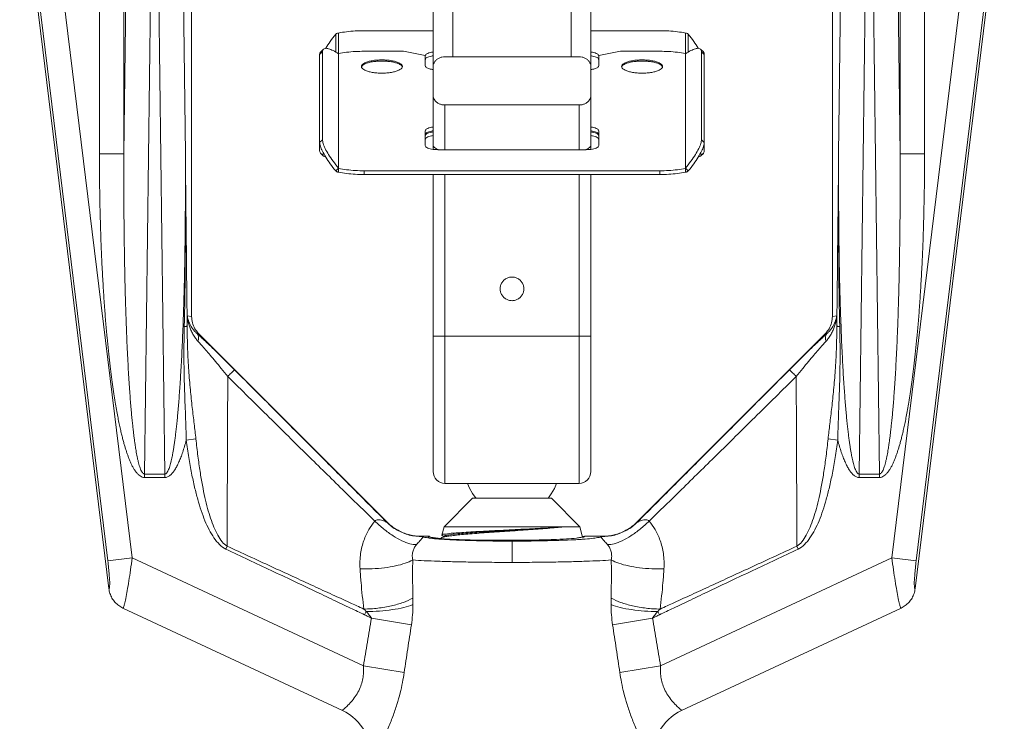
# Model space of a CAD drawing. Extents: x 37 to 177, y -3 to 41.
# Drawn here: x 48 to 51, y 11 to 13 of the extents above; entities that cross this region are included whole.
import ezdxf

# ---------------------------------------------------------------- set-up
doc = ezdxf.new("R2010")
doc.units = 0
doc.header["$MEASUREMENT"] = 0
doc.layers.get('0').update_dxf_attribs({"linetype": 'CONTINUOUS'})

msp = doc.modelspace()

# ---------------------------------------------------------------- linework, layer by layer
at = {"lineweight": 20}
for p, q in [((48.4564, 13.4357), (48.4564, 12.1607)), ((48.52, 13.4357), (48.52, 12.1607)), ((50.5317, 13.4357), (50.5317, 12.1607)), ((50.5953, 13.4357), (50.5953, 12.1607)), ((48.2497, 12.9159), (48.4808, 11.0342)), ((48.4781, 11.1056), (48.2559, 12.9154)), ((48.5413, 11.1134), (48.3191, 12.9232)), ((50.5104, 11.1134), (50.7326, 12.9232)), ((50.802, 12.9159), (50.5709, 11.0342)), ((50.5736, 11.1056), (50.7958, 12.9154)), ((48.6954, 11.7392), (48.6954, 12.8535)), ((50.3563, 11.7392), (50.3563, 12.8535)), ((48.5271, 12.7312), (48.52, 12.1607)), ((48.5907, 12.7223), (48.5736, 11.3308)), ((48.6085, 12.7223), (48.6256, 11.3308)), ((48.6721, 12.7312), (48.6791, 12.1607)), ((50.3796, 12.7312), (50.3726, 12.1607)), ((50.4432, 12.7223), (50.4261, 11.3308)), ((50.461, 12.7223), (50.4781, 11.3308)), ((50.5247, 12.7312), (50.5317, 12.1607)), ((49.3214, 12.6822), (49.3214, 12.172)), ((49.3725, 12.6822), (49.3725, 12.4117)), ((49.6792, 12.6822), (49.6792, 12.4117)), ((49.7303, 12.6822), (49.7303, 12.172)), ((49.0689, 12.47), (49.0689, 12.4238)), ((49.0761, 12.4733), (49.0761, 12.42)), ((49.3214, 12.4793), (49.1426, 12.4793)), ((49.9091, 12.4793), (49.7303, 12.4793)), ((49.9756, 12.4733), (49.9756, 12.42)), ((49.9828, 12.47), (49.9828, 12.4238)), ((49.0371, 12.4315), (49.0299, 12.4246)), ((50.0146, 12.4315), (50.0219, 12.4246)), ((49.0346, 12.4242), (49.0273, 12.4174)), ((49.0273, 12.4174), (49.0273, 12.1687)), ((49.0346, 12.197), (49.0346, 12.4242)), ((49.0761, 12.1225), (49.0761, 12.42)), ((49.1426, 12.426), (49.2448, 12.426)), ((49.2448, 12.426), (49.301, 12.4148)), ((49.301, 12.4148), (49.301, 12.3883)), ((49.3521, 12.4117), (49.6996, 12.4117)), ((49.7507, 12.4148), (49.8069, 12.426)), ((49.7507, 12.3883), (49.7507, 12.4148)), ((49.8069, 12.426), (49.9091, 12.426)), ((49.9756, 12.4199), (49.9756, 12.42)), ((49.9756, 12.42), (49.9756, 12.1225)), ((50.0171, 12.4242), (50.0171, 12.197)), ((50.0171, 12.4242), (50.0244, 12.4174)), ((50.0244, 12.4174), (50.0244, 12.1687)), ((49.3521, 12.1711), (49.3521, 12.2869)), ((49.3521, 12.2869), (49.6996, 12.2869)), ((49.6996, 12.2869), (49.6996, 12.1711)), ((49.301, 12.2199), (49.301, 12.1817)), ((49.7507, 12.1817), (49.7507, 12.2199)), ((49.0346, 12.197), (49.0273, 12.1901)), ((50.0171, 12.197), (50.0244, 12.1901)), ((48.4564, 12.1607), (48.52, 12.1607)), ((49.0371, 12.1546), (49.0299, 12.1615)), ((49.3337, 12.1711), (49.718, 12.1711)), ((50.0146, 12.1546), (50.0219, 12.1615)), ((50.5953, 12.1607), (50.5317, 12.1607)), ((49.0761, 12.123), (49.0689, 12.1161)), ((49.0761, 12.1225), (49.0761, 12.1128)), ((49.1426, 12.1165), (49.1426, 12.1068)), ((49.9091, 12.1165), (49.1426, 12.1165)), ((49.9091, 12.1068), (49.1426, 12.1068)), ((49.3214, 11.3372), (49.3214, 12.1068)), ((49.3521, 11.3066), (49.3521, 12.1068)), ((49.6996, 12.1068), (49.6996, 11.3066)), ((49.7303, 12.1068), (49.7303, 11.3372)), ((49.9091, 12.1165), (49.9091, 12.1068)), ((49.9756, 12.123), (49.9828, 12.1161)), ((49.9756, 12.1225), (49.9756, 12.1128)), ((48.6841, 11.7409), (48.6954, 11.7392)), ((50.3676, 11.7409), (50.3563, 11.7392)), ((48.7098, 11.6947), (48.7141, 11.694)), ((48.7141, 11.694), (49.2013, 11.2068)), ((50.3376, 11.694), (49.8504, 11.2068)), ((50.342, 11.6947), (50.3376, 11.694)), ((49.3521, 11.688), (49.6996, 11.688)), ((48.7065, 11.4217), (48.6814, 11.4183)), ((50.3452, 11.4217), (50.3703, 11.4183)), ((48.5736, 11.3219), (48.5736, 11.3308)), ((48.5736, 11.3308), (48.6256, 11.3308)), ((48.5736, 11.3219), (48.6256, 11.3219)), ((48.6256, 11.3219), (48.6256, 11.3308)), ((49.3521, 11.3066), (49.6996, 11.3066)), ((50.4261, 11.3219), (50.4261, 11.3308)), ((50.4781, 11.3308), (50.4261, 11.3308)), ((50.4781, 11.3219), (50.4261, 11.3219)), ((50.4781, 11.3219), (50.4781, 11.3308)), ((49.3501, 11.1944), (49.4236, 11.268)), ((49.4236, 11.268), (49.6281, 11.268)), ((49.7017, 11.1944), (49.6281, 11.268)), ((49.3442, 11.1726), (49.3501, 11.1944)), ((49.7017, 11.1944), (49.3501, 11.1944)), ((49.7089, 11.1673), (49.7017, 11.1944)), ((49.2944, 11.1695), (49.3119, 11.1695)), ((49.3096, 11.1686), (49.3119, 11.1695)), ((49.3416, 11.163), (49.3421, 11.1647)), ((49.3432, 11.1658), (49.3421, 11.1647)), ((49.3509, 11.1703), (49.3432, 11.1658)), ((49.3442, 11.1726), (49.3448, 11.1718)), ((49.3448, 11.1718), (49.3492, 11.1693)), ((49.5259, 11.1571), (49.5259, 11.102)), ((49.7145, 11.1695), (49.7138, 11.1686)), ((49.7145, 11.1695), (49.7573, 11.1695)), ((48.7878, 11.1438), (48.7844, 11.1364)), ((50.2639, 11.1438), (50.2673, 11.1364)), ((48.4781, 11.1056), (48.5413, 11.1134)), ((48.5413, 11.1134), (49.1409, 10.8338)), ((50.5104, 11.1134), (49.9108, 10.8338)), ((50.5736, 11.1056), (50.5104, 11.1134)), ((49.0862, 10.7183), (48.5175, 10.9835)), ((49.1479, 10.9749), (49.1436, 10.9661)), ((49.9038, 10.9749), (49.9081, 10.9661)), ((50.5342, 10.9835), (49.9655, 10.7183)), ((49.1614, 10.9576), (49.265, 10.9403)), ((49.8903, 10.9576), (49.7867, 10.9403)), ((49.1409, 10.8338), (49.2463, 10.8165)), ((49.9108, 10.8338), (49.8054, 10.8165))]:
    msp.add_line(p, q, dxfattribs=at)
for points in [[(49.0761, 12.42), (49.0761, 12.4198), (49.076, 12.4196)], [(49.4107, 11.3066), (49.4154, 11.2944), (49.4232, 11.2806), (49.4305, 11.2705), (49.4327, 11.268)], [(49.619, 11.268), (49.6204, 11.2695), (49.6278, 11.2794), (49.6359, 11.2934), (49.641, 11.3066)]]:
    msp.add_lwpolyline(points, dxfattribs=at)
for centre, radius, start, end in [((49.3521, 11.3372), 0.0307, 180, 270), ((49.6996, 11.3372), 0.0307, 270, 360), ((49.0322, 10.6025), 0.1278, 352.2138, 65.0003), ((50.0195, 10.6025), 0.1278, 114.9997, 187.7862)]:
    msp.add_arc(centre, radius, start, end, dxfattribs=at)
for points, start_tangent, end_tangent in [([(49.0689, 12.47), (49.0548, 12.4515), (49.0432, 12.4342), (49.0427, 12.4334)], (-0.628048, -0.778175), (-0.524028, -0.851701)), ([(49.0761, 12.4733), (49.0735, 12.4728), (49.071, 12.4717), (49.0689, 12.47)], (-0.998056, -0.062322), (-0.693204, -0.720742)), ([(49.1426, 12.4793), (49.1194, 12.4787), (49.097, 12.4766), (49.0761, 12.4733)], (-1, 0), (-0.981297, -0.192502)), ([(49.9756, 12.4733), (49.9547, 12.4766), (49.9323, 12.4787), (49.9091, 12.4793)], (-0.981297, 0.192502), (-1, 0)), ([(49.9828, 12.47), (49.9807, 12.4717), (49.9782, 12.4728), (49.9756, 12.4733)], (-0.693204, 0.720742), (-0.998056, 0.062322)), ([(50.0091, 12.4334), (50.0086, 12.4342), (49.9969, 12.4515), (49.9828, 12.47)], (-0.524028, 0.851701), (-0.628048, 0.778175)), ([(49.0346, 12.4242), (49.0364, 12.4307), (49.0371, 12.4314)], (0, 1), (0.751267, 0.659999)), ([(49.0371, 12.4314), (49.0417, 12.4335), (49.0504, 12.4325), (49.062, 12.4278), (49.0759, 12.4197)], (0.751267, 0.659999), (0.837401, -0.546589)), ([(49.9758, 12.4197), (49.9897, 12.4278), (50.0013, 12.4325), (50.01, 12.4335), (50.0146, 12.4314)], (0.837409, 0.546577), (0.751267, -0.659999)), ([(50.0146, 12.4314), (50.0153, 12.4307), (50.0171, 12.4242)], (0.751267, -0.659999), (0, -1)), ([(49.0273, 12.4174), (49.0292, 12.4239), (49.0299, 12.4246)], (0, 1), (0.751267, 0.659999)), ([(49.0759, 12.4197), (49.076, 12.4196)], (0.837401, -0.546589), (0.837118, -0.547023)), ([(49.076, 12.4196), (49.0761, 12.4195)], (0.837118, -0.547022), (0.836803, -0.547504)), ([(49.0761, 12.42), (49.097, 12.4233), (49.1194, 12.4254), (49.1426, 12.426)], (0.981297, 0.192502), (1, 0)), ([(49.301, 12.4045), (49.3021, 12.4072), (49.3054, 12.4097), (49.3106, 12.4119), (49.3173, 12.4136), (49.3214, 12.4142)], (0, 1), (0.99157, 0.12957)), ([(49.3011, 12.4148), (49.3021, 12.4169)], (0.204027, 0.978965), (0.623838, 0.781554)), ([(49.3021, 12.4169), (49.3054, 12.4194), (49.3106, 12.4216), (49.3173, 12.4233), (49.3214, 12.4239)], (0.623838, 0.781554), (0.99157, 0.12957)), ([(49.3521, 12.4117), (49.3443, 12.4109), (49.3367, 12.4084), (49.3304, 12.4044), (49.3255, 12.3993), (49.3225, 12.3932), (49.3214, 12.3868)], (-1, 0), (0, -1)), ([(49.7303, 12.3868), (49.7293, 12.3932), (49.7262, 12.3993), (49.7213, 12.4044), (49.715, 12.4084), (49.7075, 12.4109), (49.6996, 12.4117)], (0, 1), (-1, 0)), ([(49.7303, 12.4239), (49.7344, 12.4233), (49.7411, 12.4216), (49.7463, 12.4194), (49.7496, 12.4169)], (0.99157, -0.12957), (0.623838, -0.781554)), ([(49.7303, 12.4142), (49.7344, 12.4136), (49.7411, 12.4119), (49.7463, 12.4097), (49.7496, 12.4072), (49.7507, 12.4045)], (0.99157, -0.12957), (0, -1)), ([(49.7496, 12.4169), (49.7506, 12.4148)], (0.623838, -0.781554), (0.204027, -0.978965)), ([(49.9091, 12.426), (49.9323, 12.4254), (49.9547, 12.4233), (49.9756, 12.42)], (1, 0), (0.981297, -0.192502)), ([(49.9756, 12.4195), (49.9757, 12.4196)], (0.836803, 0.547504), (0.837116, 0.547025)), ([(49.9757, 12.4196), (49.9758, 12.4197)], (0.837116, 0.547025), (0.837409, 0.546577)), ([(50.0218, 12.4246), (50.0226, 12.4239), (50.0244, 12.4174)], (0.751267, -0.659999), (0, -1)), ([(49.1355, 12.3865), (49.1358, 12.3886), (49.1389, 12.3926), (49.1448, 12.3962), (49.1533, 12.3993), (49.1638, 12.4017), (49.1758, 12.4032), (49.1886, 12.4036)], (0, 1), (1, 0)), ([(49.1359, 12.3841), (49.1358, 12.3845), (49.1355, 12.3865)], (-0.386076, 0.922467), (0, 1)), ([(49.1356, 12.3851), (49.1358, 12.3857), (49.1359, 12.3861)], (0.222439, 0.974947), (0.38566, 0.922641)), ([(49.1359, 12.3861), (49.1389, 12.3897), (49.1448, 12.3933), (49.1533, 12.3964), (49.1639, 12.3988), (49.1758, 12.4002), (49.1886, 12.4007)], (0.38566, 0.922641), (1, 0)), ([(49.1886, 12.3694), (49.1758, 12.3699), (49.1638, 12.3714), (49.1533, 12.3737), (49.1448, 12.3768), (49.1389, 12.3804), (49.1359, 12.3841)], (-1, 0), (-0.386076, 0.922467)), ([(49.1886, 12.4036), (49.2013, 12.4032), (49.2133, 12.4017), (49.2238, 12.3993), (49.2323, 12.3962), (49.2382, 12.3926), (49.2413, 12.3886), (49.2417, 12.3865)], (1, 0), (0, -1)), ([(49.1886, 12.4007), (49.2013, 12.4002), (49.2133, 12.3988), (49.2238, 12.3964), (49.2323, 12.3933), (49.2383, 12.3897), (49.2412, 12.3861)], (1, 0), (0.38566, -0.922641)), ([(49.2412, 12.3841), (49.2382, 12.3804), (49.2323, 12.3768), (49.2238, 12.3737), (49.2133, 12.3714), (49.2013, 12.3699), (49.1886, 12.3694)], (-0.386076, -0.922467), (-1, 0)), ([(49.2417, 12.3865), (49.2413, 12.3845), (49.2412, 12.3841)], (0, -1), (-0.386076, -0.922467)), ([(49.2412, 12.3861), (49.2413, 12.3857), (49.2415, 12.3851)], (0.38566, -0.922641), (0.222439, -0.974947)), ([(49.301, 12.3883), (49.3021, 12.3856), (49.3053, 12.3831), (49.3103, 12.381), (49.317, 12.3793), (49.3214, 12.3787)], (0, -1), (0.992325, -0.123661)), ([(49.7303, 12.3787), (49.7347, 12.3793), (49.7414, 12.381), (49.7464, 12.3831), (49.7496, 12.3856), (49.7507, 12.3883)], (0.992325, 0.123661), (0, 1)), ([(49.8101, 12.3865), (49.8104, 12.3886), (49.8135, 12.3926), (49.8194, 12.3962), (49.8279, 12.3993), (49.8384, 12.4017), (49.8504, 12.4032), (49.8631, 12.4036)], (0, 1), (1, 0)), ([(49.8105, 12.3841), (49.8104, 12.3845), (49.8101, 12.3865)], (-0.386076, 0.922467), (0, 1)), ([(49.8102, 12.3851), (49.8104, 12.3857), (49.8105, 12.3861)], (0.222439, 0.974947), (0.38566, 0.922641)), ([(49.8105, 12.3861), (49.8135, 12.3897), (49.8194, 12.3933), (49.8279, 12.3964), (49.8385, 12.3988), (49.8504, 12.4002), (49.8631, 12.4007)], (0.38566, 0.922641), (1, 0)), ([(49.8631, 12.3694), (49.8504, 12.3699), (49.8384, 12.3714), (49.8279, 12.3737), (49.8194, 12.3768), (49.8135, 12.3804), (49.8105, 12.3841)], (-1, 0), (-0.386076, 0.922467)), ([(49.8631, 12.4036), (49.8759, 12.4032), (49.8879, 12.4017), (49.8984, 12.3993), (49.9069, 12.3962), (49.9128, 12.3926), (49.9159, 12.3886), (49.9162, 12.3865)], (1, 0), (0, -1)), ([(49.8631, 12.4007), (49.8759, 12.4002), (49.8878, 12.3988), (49.8984, 12.3964), (49.9069, 12.3933), (49.9128, 12.3897), (49.9158, 12.3861)], (1, 0), (0.38566, -0.922641)), ([(49.9158, 12.3841), (49.9128, 12.3804), (49.9069, 12.3768), (49.8984, 12.3737), (49.8879, 12.3714), (49.8759, 12.3699), (49.8631, 12.3694)], (-0.386076, -0.922467), (-1, 0)), ([(49.9162, 12.3865), (49.9159, 12.3845), (49.9158, 12.3841)], (0, -1), (-0.386076, -0.922467)), ([(49.9158, 12.3861), (49.9159, 12.3857), (49.9161, 12.3851)], (0.38566, -0.922641), (0.222439, -0.974947)), ([(49.3214, 12.3118), (49.3225, 12.3055), (49.3255, 12.2993), (49.3304, 12.2942), (49.3367, 12.2902), (49.3443, 12.2877), (49.3521, 12.2869)], (0, -1), (1, 0)), ([(49.6996, 12.2869), (49.7075, 12.2877), (49.715, 12.2902), (49.7213, 12.2942), (49.7262, 12.2993), (49.7293, 12.3055), (49.7303, 12.3118)], (1, 0), (0, 1)), ([(49.3214, 12.2296), (49.3173, 12.229), (49.3106, 12.2273), (49.3054, 12.2251), (49.3021, 12.2226), (49.301, 12.2199)], (-0.99157, -0.12957), (0, -1)), ([(49.7507, 12.2199), (49.7496, 12.2226), (49.7463, 12.2251), (49.7411, 12.2273), (49.7344, 12.229), (49.7303, 12.2296)], (0, 1), (-0.99157, 0.12957)), ([(49.3214, 12.22), (49.3173, 12.2193), (49.3106, 12.2176), (49.3054, 12.2155), (49.3021, 12.2129), (49.301, 12.2102)], (-0.99157, -0.12957), (0, -1)), ([(49.301, 12.2075), (49.3021, 12.2102)], (0, 1), (0.623838, 0.781554)), ([(49.301, 12.1979), (49.3021, 12.2005), (49.3053, 12.203), (49.3103, 12.2051), (49.317, 12.2068), (49.3214, 12.2075)], (0, 1), (0.992325, 0.123661)), ([(49.3021, 12.2102), (49.3053, 12.2127), (49.3103, 12.2148), (49.317, 12.2165), (49.3214, 12.2171)], (0.623838, 0.781554), (0.992325, 0.123661)), ([(49.7507, 12.2102), (49.7496, 12.2129), (49.7463, 12.2155), (49.7411, 12.2176), (49.7344, 12.2193), (49.7303, 12.22)], (0, 1), (-0.99157, 0.12957)), ([(49.7303, 12.2171), (49.7347, 12.2165), (49.7414, 12.2148), (49.7464, 12.2127), (49.7496, 12.2102)], (0.992325, -0.123661), (0.623838, -0.781554)), ([(49.7303, 12.2075), (49.7347, 12.2068), (49.7414, 12.2051), (49.7464, 12.203), (49.7496, 12.2005), (49.7507, 12.1979)], (0.992325, -0.123661), (0, -1)), ([(49.7496, 12.2102), (49.7507, 12.2075)], (0.623838, -0.781554), (0, -1)), ([(49.0689, 12.1161), (49.0548, 12.1346), (49.0432, 12.1519), (49.0345, 12.1673), (49.0292, 12.1802), (49.0273, 12.1901)], (-0.628048, 0.778175), (0, 1)), ([(49.0761, 12.123), (49.062, 12.1414), (49.0504, 12.1587), (49.0417, 12.1741), (49.0364, 12.1871), (49.0346, 12.197)], (-0.628048, 0.778175), (0, 1)), ([(49.301, 12.1817), (49.3021, 12.1789), (49.3054, 12.1764), (49.3106, 12.1742), (49.3173, 12.1725), (49.3252, 12.1715), (49.3337, 12.1711)], (0, -1), (1, 0)), ([(49.3214, 12.1843), (49.3224, 12.1804), (49.3251, 12.1766), (49.3298, 12.1733), (49.3338, 12.1714)], (0, -1), (0.932658, -0.360762)), ([(49.7303, 12.1843), (49.7294, 12.1804), (49.7266, 12.1766), (49.722, 12.1733), (49.7179, 12.1714)], (0, -1), (-0.932658, -0.360762)), ([(49.718, 12.1711), (49.7265, 12.1715), (49.7344, 12.1725), (49.7411, 12.1742), (49.7463, 12.1764), (49.7496, 12.1789), (49.7507, 12.1817)], (1, 0), (0, 1)), ([(50.0171, 12.197), (50.0153, 12.1871), (50.01, 12.1741), (50.0013, 12.1587), (49.9897, 12.1414), (49.9756, 12.123)], (0, -1), (-0.628048, -0.778175)), ([(50.0244, 12.1901), (50.0226, 12.1802), (50.0172, 12.1673), (50.0086, 12.1519), (49.9969, 12.1346), (49.9828, 12.1161)], (0, -1), (-0.628048, -0.778175)), ([(48.4564, 12.1607), (48.4568, 12.0893), (48.4579, 12.0234), (48.4595, 11.9626), (48.4616, 11.9064), (48.464, 11.8546), (48.4668, 11.8068), (48.4698, 11.7625), (48.4729, 11.7218), (48.4763, 11.6842), (48.4797, 11.6496), (48.4832, 11.6179), (48.4867, 11.5889), (48.4902, 11.5626), (48.4937, 11.5387), (48.4972, 11.5171), (48.5005, 11.4976), (48.5038, 11.4801), (48.507, 11.4643), (48.51, 11.4501), (48.513, 11.4373), (48.5158, 11.4257), (48.5186, 11.4151), (48.5214, 11.4053), (48.5241, 11.3963), (48.5269, 11.3877), (48.5298, 11.3794), (48.5328, 11.3713), (48.5362, 11.3633), (48.5398, 11.3554), (48.5437, 11.3479), (48.5479, 11.341), (48.5523, 11.3349), (48.5569, 11.3298), (48.5619, 11.3258), (48.5673, 11.3231), (48.5736, 11.3219)], (0, -1), (0.999911, 0.013375)), ([(48.52, 12.1607), (48.5198, 12.09), (48.5199, 12.0247), (48.5204, 11.9645), (48.5211, 11.9089), (48.522, 11.8576), (48.5231, 11.8103), (48.5243, 11.7665), (48.5257, 11.7262), (48.5271, 11.689), (48.5286, 11.6547), (48.5302, 11.6234), (48.5317, 11.5947), (48.5334, 11.5686), (48.535, 11.545), (48.5365, 11.5236), (48.5381, 11.5044), (48.5396, 11.487), (48.5411, 11.4714), (48.5426, 11.4574), (48.544, 11.4447), (48.5453, 11.4332), (48.5467, 11.4227), (48.548, 11.4131), (48.5493, 11.4041), (48.5506, 11.3956), (48.552, 11.3875), (48.5535, 11.3795), (48.5551, 11.3716), (48.5569, 11.3637), (48.5588, 11.3563), (48.5609, 11.3495), (48.563, 11.3435), (48.5653, 11.3386), (48.5677, 11.3346), (48.5704, 11.3319), (48.5736, 11.3308)], (-0.006087, -0.999981), (0.999747, 0.022475)), ([(48.6256, 11.3308), (48.6285, 11.3317), (48.6311, 11.3342), (48.6335, 11.3379), (48.6358, 11.3427), (48.6379, 11.3482), (48.6398, 11.3544), (48.6416, 11.3611), (48.6433, 11.3683), (48.645, 11.3761), (48.6466, 11.3844), (48.6482, 11.3934), (48.6497, 11.4032), (48.6513, 11.4139), (48.6529, 11.4256), (48.6544, 11.4383), (48.656, 11.4521), (48.6576, 11.4671), (48.6592, 11.4834), (48.6608, 11.5011), (48.6623, 11.5202), (48.6639, 11.5409), (48.6655, 11.5632), (48.667, 11.5875), (48.6685, 11.6137), (48.67, 11.6421), (48.6714, 11.6728), (48.6728, 11.7061), (48.6741, 11.7422), (48.6753, 11.7812), (48.6764, 11.8234), (48.6774, 11.8692), (48.6782, 11.919), (48.6788, 11.9727), (48.6792, 12.0305), (48.6794, 12.0929), (48.6791, 12.1607)], (0.999951, -0.009937), (-0.006087, 0.999981)), ([(48.6791, 12.1607), (48.6796, 12.0066), (48.6787, 11.8572), (48.6763, 11.7124)], (0.007046, -0.999975), (-0.022504, -0.999747)), ([(48.6791, 12.1607), (48.6807, 12.0074), (48.6823, 11.8586), (48.6838, 11.7148)], (0.010621, -0.999944), (0.010057, -0.999949)), ([(49.0273, 12.1687), (49.0292, 12.1623), (49.0299, 12.1615)], (0, -1), (0.751267, -0.659999)), ([(49.0299, 12.1615), (49.0345, 12.1595), (49.0387, 12.1594)], (0.751267, -0.659999), (0.991463, 0.130385)), ([(49.0371, 12.1547), (49.0417, 12.1526), (49.0427, 12.1525)], (0.751267, -0.659999), (0.995695, -0.092685)), ([(49.3338, 12.1714), (49.3349, 12.171)], (0.932658, -0.360762), (0.942543, -0.334084)), ([(49.7179, 12.1714), (49.7169, 12.171)], (-0.932658, -0.360762), (-0.942543, -0.334084)), ([(50.009, 12.1525), (50.01, 12.1526), (50.0146, 12.1547)], (0.995695, 0.092685), (0.751267, 0.659999)), ([(50.013, 12.1594), (50.0172, 12.1595), (50.0218, 12.1615)], (0.991463, -0.130385), (0.751267, 0.659999)), ([(50.0218, 12.1615), (50.0226, 12.1623), (50.0244, 12.1687)], (0.751267, 0.659999), (0, 1)), ([(50.3726, 12.1607), (50.371, 12.0074), (50.3694, 11.8586), (50.3679, 11.7148)], (-0.010621, -0.999944), (-0.010057, -0.999949)), ([(50.3726, 12.1607), (50.3721, 12.0066), (50.373, 11.8572), (50.3754, 11.7124)], (-0.007046, -0.999975), (0.022504, -0.999747)), ([(50.4261, 11.3308), (50.4232, 11.3317), (50.4207, 11.3342), (50.4182, 11.3379), (50.4159, 11.3427), (50.4138, 11.3482), (50.4119, 11.3544), (50.4101, 11.3611), (50.4084, 11.3683), (50.4067, 11.3761), (50.4051, 11.3844), (50.4035, 11.3934), (50.402, 11.4032), (50.4004, 11.4139), (50.3988, 11.4256), (50.3973, 11.4383), (50.3957, 11.4521), (50.3941, 11.4671), (50.3925, 11.4834), (50.3909, 11.5011), (50.3894, 11.5202), (50.3878, 11.5409), (50.3863, 11.5632), (50.3847, 11.5875), (50.3832, 11.6137), (50.3818, 11.6421), (50.3803, 11.6728), (50.379, 11.7061), (50.3777, 11.7422), (50.3764, 11.7812), (50.3753, 11.8234), (50.3743, 11.8692), (50.3735, 11.919), (50.3729, 11.9727), (50.3725, 12.0305), (50.3724, 12.0929), (50.3726, 12.1607)], (-0.999951, -0.009937), (0.006087, 0.999981)), ([(50.5953, 12.1607), (50.5949, 12.0893), (50.5938, 12.0234), (50.5922, 11.9626), (50.5901, 11.9064), (50.5877, 11.8546), (50.5849, 11.8068), (50.582, 11.7625), (50.5788, 11.7218), (50.5755, 11.6842), (50.572, 11.6496), (50.5685, 11.6179), (50.565, 11.5889), (50.5615, 11.5626), (50.558, 11.5387), (50.5545, 11.5171), (50.5512, 11.4976), (50.5479, 11.4801), (50.5448, 11.4643), (50.5417, 11.4501), (50.5387, 11.4373), (50.5359, 11.4257), (50.5331, 11.4151), (50.5303, 11.4053), (50.5276, 11.3963), (50.5248, 11.3877), (50.5219, 11.3794), (50.5189, 11.3713), (50.5156, 11.3633), (50.5119, 11.3554), (50.508, 11.3479), (50.5038, 11.341), (50.4994, 11.3349), (50.4948, 11.3298), (50.4898, 11.3258), (50.4844, 11.3231), (50.4781, 11.3219)], (0, -1), (-0.999911, 0.013375)), ([(50.5317, 12.1607), (50.5319, 12.09), (50.5318, 12.0247), (50.5313, 11.9645), (50.5306, 11.9089), (50.5297, 11.8576), (50.5286, 11.8103), (50.5274, 11.7665), (50.5261, 11.7262), (50.5246, 11.689), (50.5231, 11.6547), (50.5216, 11.6234), (50.52, 11.5947), (50.5184, 11.5686), (50.5168, 11.545), (50.5152, 11.5236), (50.5136, 11.5044), (50.5121, 11.487), (50.5106, 11.4714), (50.5091, 11.4574), (50.5077, 11.4447), (50.5064, 11.4332), (50.505, 11.4227), (50.5037, 11.4131), (50.5024, 11.4041), (50.5011, 11.3956), (50.4997, 11.3875), (50.4982, 11.3795), (50.4966, 11.3716), (50.4948, 11.3637), (50.4929, 11.3563), (50.4908, 11.3495), (50.4887, 11.3435), (50.4864, 11.3386), (50.484, 11.3346), (50.4813, 11.3319), (50.4781, 11.3308)], (0.006087, -0.999981), (-0.999747, 0.022475)), ([(49.0761, 12.1128), (49.0735, 12.1133), (49.071, 12.1144), (49.0689, 12.1161)], (-0.998056, 0.062322), (-0.693204, 0.720742)), ([(49.1426, 12.1165), (49.1194, 12.1171), (49.097, 12.1192), (49.0761, 12.1225)], (-1, 0), (-0.981297, 0.192502)), ([(49.1426, 12.1068), (49.1194, 12.1075), (49.097, 12.1095), (49.0761, 12.1128)], (-1, 0), (-0.981297, 0.192502)), ([(49.9756, 12.1225), (49.9547, 12.1192), (49.9323, 12.1171), (49.9091, 12.1165)], (-0.981297, -0.192502), (-1, 0)), ([(49.9756, 12.1128), (49.9547, 12.1095), (49.9323, 12.1075), (49.9091, 12.1068)], (-0.981297, -0.192502), (-1, 0)), ([(49.9828, 12.1161), (49.9807, 12.1144), (49.9782, 12.1133), (49.9756, 12.1128)], (-0.693204, -0.720742), (-0.998056, -0.062322)), ([(49.4952, 11.8106), (49.4955, 11.815), (49.498, 11.8233), (49.5027, 11.8307), (49.5093, 11.8364), (49.5172, 11.84), (49.5259, 11.8412)], (0, 1), (1, 0)), ([(49.5259, 11.8412), (49.5345, 11.84), (49.5424, 11.8364), (49.549, 11.8307), (49.5537, 11.8233), (49.5562, 11.815), (49.5565, 11.8106)], (1, 0), (0, -1)), ([(49.5259, 11.7799), (49.5172, 11.7812), (49.5093, 11.7848), (49.5027, 11.7905), (49.498, 11.7979), (49.4955, 11.8062), (49.4952, 11.8106)], (-1, 0), (0, 1)), ([(49.5565, 11.8106), (49.5562, 11.8062), (49.5537, 11.7979), (49.549, 11.7905), (49.5424, 11.7848), (49.5345, 11.7812), (49.5259, 11.7799)], (0, -1), (-1, 0)), ([(48.6841, 11.7409), (48.684, 11.7278), (48.6838, 11.7148)], (-0.013706, -0.999906), (-0.013955, -0.999903)), ([(48.6841, 11.7409), (48.685, 11.7335), (48.6867, 11.7243), (48.6895, 11.714), (48.6936, 11.7033), (48.6989, 11.6928), (48.7052, 11.6832), (48.7119, 11.675)], (0.079472, -0.996837), (0.67391, -0.738813)), ([(48.6841, 11.7409), (48.6851, 11.7357), (48.6869, 11.7293), (48.6896, 11.7221), (48.6934, 11.7146), (48.6983, 11.7072), (48.7038, 11.7005), (48.7098, 11.6947)], (0.145598, -0.989344), (0.750427, -0.660954)), ([(50.3676, 11.7409), (50.3667, 11.7335), (50.365, 11.7243), (50.3622, 11.714), (50.3581, 11.7033), (50.3528, 11.6928), (50.3465, 11.6832), (50.3398, 11.675)], (-0.079472, -0.996837), (-0.67391, -0.738813)), ([(50.3676, 11.7409), (50.3666, 11.7357), (50.3648, 11.7293), (50.3621, 11.7221), (50.3583, 11.7146), (50.3535, 11.7072), (50.3479, 11.7005), (50.342, 11.6947)], (-0.145598, -0.989344), (-0.750427, -0.660954)), ([(50.3676, 11.7409), (50.3678, 11.7278), (50.3679, 11.7148)], (0.013706, -0.999906), (0.013955, -0.999903)), ([(48.7119, 11.6963), (48.704, 11.7073), (48.6976, 11.7227), (48.6954, 11.7392)], (-0.670923, 0.741527), (0, 1)), ([(50.3398, 11.6963), (50.3478, 11.7073), (50.3541, 11.7227), (50.3563, 11.7392)], (0.670923, 0.741527), (0, 1)), ([(48.6763, 11.7124), (48.6755, 11.6513), (48.6759, 11.5958), (48.6772, 11.5451), (48.6789, 11.4988), (48.6805, 11.4567), (48.6814, 11.4183)], (-0.022371, -0.99975), (0.010167, -0.999948)), ([(48.6838, 11.7145), (48.6825, 11.7138), (48.68, 11.713), (48.6763, 11.7124)], (-0.604154, -0.796867), (-0.98963, -0.14364)), ([(48.6838, 11.7145), (48.685, 11.6542), (48.6879, 11.5993), (48.6921, 11.5491), (48.697, 11.503), (48.702, 11.4607), (48.7065, 11.4217)], (0.005515, -0.999985), (0.105256, -0.994445)), ([(48.7098, 11.6947), (48.7126, 11.6894), (48.7134, 11.6827), (48.7119, 11.675)], (0.660082, -0.751193), (-0.307186, -0.95165)), ([(48.7098, 11.6947), (48.7124, 11.6922)], (0.736438, -0.676505), (0.734669, -0.678426)), ([(48.7141, 11.694), (48.7119, 11.6963)], (-0.707107, 0.707107), (-0.670923, 0.741527)), ([(48.7124, 11.6922), (48.7211, 11.6841), (48.7343, 11.6717), (48.7494, 11.6572), (48.7665, 11.6405), (48.7856, 11.6218), (48.8066, 11.6009)], (0.734669, -0.678426), (0.706935, -0.707278)), ([(50.3393, 11.6922), (50.3306, 11.6841), (50.3174, 11.6717), (50.3023, 11.6572), (50.2852, 11.6405), (50.2661, 11.6218), (50.2451, 11.6009)], (-0.734669, -0.678426), (-0.706935, -0.707278)), ([(50.3376, 11.694), (50.3398, 11.6963)], (0.707107, 0.707107), (0.670923, 0.741527)), ([(50.342, 11.6947), (50.3391, 11.6894), (50.3384, 11.6827), (50.3398, 11.675)], (-0.660082, -0.751193), (0.307186, -0.95165)), ([(50.342, 11.6947), (50.3393, 11.6922)], (-0.736438, -0.676505), (-0.734669, -0.678426)), ([(50.3679, 11.7145), (50.3667, 11.6542), (50.3639, 11.5993), (50.3596, 11.5491), (50.3547, 11.503), (50.3497, 11.4607), (50.3452, 11.4217)], (-0.005515, -0.999985), (-0.105256, -0.994445)), ([(50.3679, 11.7145), (50.3692, 11.7138), (50.3717, 11.713), (50.3754, 11.7124)], (0.604154, -0.796867), (0.98963, -0.14364)), ([(50.3754, 11.7124), (50.3762, 11.6513), (50.3758, 11.5958), (50.3745, 11.5451), (50.3728, 11.4988), (50.3712, 11.4567), (50.3703, 11.4183)], (0.022371, -0.99975), (-0.010167, -0.999948)), ([(48.7119, 11.675), (48.721, 11.6649), (48.7315, 11.6529), (48.7435, 11.6388), (48.7572, 11.6226), (48.7724, 11.6042), (48.7892, 11.5836)], (0.673888, -0.738833), (0.627729, -0.778432)), ([(49.3214, 11.6885), (49.3229, 11.6883), (49.3273, 11.6882), (49.3341, 11.6881), (49.3426, 11.688), (49.3521, 11.688)], (0, -1), (1, 0)), ([(49.7303, 11.6885), (49.7288, 11.6883), (49.7244, 11.6882), (49.7176, 11.6881), (49.7091, 11.688), (49.6996, 11.688)], (0, -1), (-1, 0)), ([(50.3398, 11.675), (50.3307, 11.6649), (50.3202, 11.6529), (50.3082, 11.6388), (50.2945, 11.6226), (50.2793, 11.6042), (50.2625, 11.5836)], (-0.673888, -0.738833), (-0.627729, -0.778432)), ([(48.8066, 11.6009), (48.8041, 11.5984), (48.7979, 11.5923), (48.7892, 11.5836)], (-0.768587, -0.639746), (-0.708079, -0.706133)), ([(48.8066, 11.6009), (48.9189, 11.4885), (49.0213, 11.3861), (49.1149, 11.2924), (49.201, 11.2062)], (0.70693, -0.707283), (0.706639, -0.707575)), ([(50.2451, 11.6009), (50.1328, 11.4885), (50.0304, 11.3861), (49.9368, 11.2924), (49.8507, 11.2062)], (-0.70693, -0.707283), (-0.706639, -0.707575)), ([(50.2451, 11.6009), (50.2476, 11.5984), (50.2539, 11.5923), (50.2625, 11.5836)], (0.768587, -0.639746), (0.708079, -0.706133)), ([(48.7892, 11.5836), (48.7884, 11.4246), (48.7879, 11.2782), (48.7878, 11.1438)], (-0.005562, -0.999985), (0.000716, -1)), ([(48.7892, 11.5836), (48.8968, 11.4772), (48.9956, 11.3799), (49.0865, 11.2907), (49.1705, 11.2087)], (0.710811, -0.703383), (0.71677, -0.697309)), ([(50.2625, 11.5836), (50.1549, 11.4772), (50.0561, 11.3799), (49.9652, 11.2907), (49.8812, 11.2087)], (-0.710811, -0.703383), (-0.71677, -0.697309)), ([(50.2625, 11.5836), (50.2633, 11.4246), (50.2638, 11.2782), (50.2639, 11.1438)], (0.005562, -0.999985), (-0.000716, -1)), ([(48.6814, 11.4183), (48.6769, 11.4022), (48.6722, 11.3876), (48.6675, 11.3742), (48.6625, 11.3622), (48.6573, 11.3514), (48.6518, 11.3419), (48.6459, 11.3338), (48.6395, 11.3275), (48.6326, 11.3233), (48.6256, 11.3219)], (-0.258176, -0.966098), (-0.999996, -0.002979)), ([(48.6814, 11.4183), (48.6881, 11.3733), (48.6954, 11.3328), (48.7031, 11.2968), (48.7114, 11.2648), (48.7203, 11.236), (48.73, 11.21), (48.7409, 11.1863), (48.7534, 11.1654), (48.7677, 11.1482), (48.7844, 11.1364)], (0.133721, -0.991019), (0.903865, -0.427817)), ([(48.7065, 11.4217), (48.7117, 11.3772), (48.7174, 11.3372), (48.7234, 11.3017), (48.7299, 11.2701), (48.7369, 11.2418), (48.7445, 11.2162), (48.7532, 11.1929), (48.7631, 11.1724), (48.7744, 11.1555), (48.7878, 11.1438)], (0.105203, -0.994451), (0.865804, -0.500384)), ([(50.3452, 11.4217), (50.34, 11.3772), (50.3344, 11.3372), (50.3283, 11.3017), (50.3218, 11.2701), (50.3148, 11.2418), (50.3072, 11.2162), (50.2985, 11.1929), (50.2886, 11.1724), (50.2773, 11.1555), (50.2639, 11.1438)], (-0.105203, -0.994451), (-0.865804, -0.500384)), ([(50.3703, 11.4183), (50.3636, 11.3733), (50.3563, 11.3328), (50.3486, 11.2968), (50.3403, 11.2648), (50.3315, 11.236), (50.3218, 11.21), (50.3108, 11.1863), (50.2983, 11.1654), (50.284, 11.1482), (50.2673, 11.1364)], (-0.133721, -0.991019), (-0.903865, -0.427817)), ([(50.3703, 11.4183), (50.3748, 11.4022), (50.3795, 11.3876), (50.3843, 11.3742), (50.3892, 11.3622), (50.3944, 11.3514), (50.3999, 11.3419), (50.4058, 11.3338), (50.4122, 11.3275), (50.4191, 11.3233), (50.4261, 11.3219)], (0.258176, -0.966098), (0.999996, -0.002979)), ([(49.1705, 11.2087), (49.1549, 11.1868), (49.1419, 11.1589), (49.1335, 11.1249), (49.132, 11.0856)], (-0.649181, -0.760634), (0.063574, -0.997977)), ([(49.201, 11.2062), (49.2006, 11.2061), (49.1987, 11.2069), (49.1952, 11.2085), (49.1904, 11.2104), (49.1845, 11.2121), (49.1788, 11.2125), (49.174, 11.2114), (49.1705, 11.2087)], (0.458982, -0.888445), (-0.646838, -0.762628)), ([(49.1705, 11.2087), (49.1937, 11.1882), (49.2174, 11.171), (49.2404, 11.1582), (49.2611, 11.1504), (49.2785, 11.1482)], (0.717014, -0.697058), (0.99909, 0.042646)), ([(49.2013, 11.2068), (49.2012, 11.2065), (49.201, 11.2062)], (-0.382839, -0.923815), (-0.363045, -0.931772)), ([(49.201, 11.2062), (49.2281, 11.1856), (49.2596, 11.1728), (49.2934, 11.1688)], (0.707959, -0.706254), (0.999874, 0.015886)), ([(49.2935, 11.1695), (49.2789, 11.1701), (49.2645, 11.1724), (49.2504, 11.1763), (49.2369, 11.1817), (49.2241, 11.1887), (49.2122, 11.1971), (49.2013, 11.2068)], (-0.999885, -0.015183), (-0.707108, 0.707106)), ([(49.8504, 11.2068), (49.8395, 11.1971), (49.8276, 11.1887), (49.8148, 11.1817), (49.8013, 11.1763), (49.7872, 11.1724), (49.7728, 11.1701), (49.7583, 11.1695)], (-0.707108, -0.707106), (-0.999885, 0.015183)), ([(49.8507, 11.2062), (49.8236, 11.1856), (49.7921, 11.1728), (49.7583, 11.1688)], (-0.707959, -0.706254), (-0.999874, 0.015886)), ([(49.8812, 11.2087), (49.858, 11.1882), (49.8343, 11.171), (49.8113, 11.1582), (49.7906, 11.1504), (49.7732, 11.1482)], (-0.717014, -0.697058), (-0.99909, 0.042646)), ([(49.8504, 11.2068), (49.8505, 11.2065), (49.8507, 11.2062)], (0.382839, -0.923815), (0.363045, -0.931772)), ([(49.8507, 11.2062), (49.8511, 11.2061), (49.853, 11.2069), (49.8565, 11.2085), (49.8613, 11.2104), (49.8672, 11.2121), (49.8729, 11.2125), (49.8777, 11.2114), (49.8812, 11.2087)], (-0.458982, -0.888445), (0.646838, -0.762628)), ([(49.8812, 11.2087), (49.8968, 11.1868), (49.9098, 11.1589), (49.9182, 11.1249), (49.9197, 11.0856)], (0.649181, -0.760634), (-0.063574, -0.997977)), ([(49.6638, 11.1944), (49.6455, 11.1925), (49.624, 11.1906), (49.6001, 11.1887), (49.5746, 11.1869), (49.5478, 11.185), (49.5204, 11.1832), (49.4931, 11.1813), (49.4663, 11.1795), (49.4406, 11.1776), (49.4166, 11.1757), (49.3952, 11.1739), (49.3771, 11.172), (49.3625, 11.1702), (49.3516, 11.1683), (49.3447, 11.1665), (49.3432, 11.1659)], (-0.993682, -0.112236), (-0.877201, -0.480124)), ([(49.6638, 11.1944), (49.6434, 11.1929), (49.6195, 11.1914), (49.5927, 11.1899), (49.5639, 11.1884), (49.5338, 11.1868), (49.5034, 11.1853), (49.4735, 11.1838), (49.445, 11.1823), (49.4188, 11.1808), (49.3956, 11.1793), (49.3761, 11.1778), (49.3609, 11.1763), (49.3504, 11.1748), (49.345, 11.1733), (49.3448, 11.1726)], (-0.996642, -0.081887), (-0.126954, -0.991909)), ([(49.3508, 11.1703), (49.356, 11.1719), (49.3661, 11.1736), (49.3808, 11.1754), (49.3997, 11.1771), (49.4223, 11.1788), (49.4478, 11.1805), (49.4756, 11.1823), (49.5049, 11.184), (49.5348, 11.1857), (49.5644, 11.1875), (49.5929, 11.1892), (49.6195, 11.1909), (49.6433, 11.1927), (49.6638, 11.1944)], (0.471784, 0.881714), (0.995679, 0.09286)), ([(49.2934, 11.1688), (49.2936, 11.1679), (49.2937, 11.167), (49.2935, 11.1657), (49.2925, 11.164), (49.2904, 11.1613), (49.2872, 11.1577), (49.283, 11.1532), (49.2785, 11.1482)], (0.273388, -0.961904), (-0.663261, -0.748388)), ([(49.2935, 11.1695), (49.2934, 11.1692)], (-0.379833, -0.925055), (-0.059731, -0.998214)), ([(49.2934, 11.1692), (49.2934, 11.1688)], (-0.059732, -0.998214), (0.276448, -0.961029)), ([(49.2944, 11.1695), (49.2939, 11.1695), (49.2935, 11.1695)], (-1, -0.000003), (-0.999885, -0.015183)), ([(49.294, 11.1688), (49.2944, 11.1692), (49.2944, 11.1693)], (-0.537148, 0.843488), (-0.026567, 0.999647)), ([(49.5259, 11.1571), (49.4817, 11.1573), (49.4391, 11.158), (49.3997, 11.1591), (49.3649, 11.1605), (49.3361, 11.1623), (49.3142, 11.1643), (49.3002, 11.1665), (49.294, 11.1688)], (-1, 0.000007), (-0.537148, 0.843488)), ([(49.2944, 11.1693), (49.2944, 11.1695)], (-0.026566, 0.999647), (0.379709, 0.925106)), ([(49.3147, 11.1649), (49.3098, 11.1664), (49.3089, 11.168), (49.3095, 11.1687)], (-0.97622, 0.216782), (0.88262, 0.470086)), ([(49.3119, 11.1695), (49.3155, 11.1674)], (-0.15934, -0.987224), (0.980555, -0.196243)), ([(49.7033, 11.1665), (49.6933, 11.1649), (49.6671, 11.1628), (49.6324, 11.1612), (49.591, 11.1599), (49.5474, 11.1592), (49.5058, 11.1591), (49.469, 11.1592), (49.4375, 11.1597), (49.4111, 11.1602), (49.3887, 11.1609), (49.3696, 11.1616), (49.3532, 11.1624), (49.3388, 11.1631), (49.326, 11.164), (49.3147, 11.1649)], (-0.990222, -0.139499), (-0.996378, 0.085037)), ([(49.3155, 11.1674), (49.3275, 11.1652)], (0.980555, -0.196243), (0.990303, -0.138926)), ([(49.3275, 11.1652), (49.342, 11.1637)], (0.990303, -0.138926), (0.99658, -0.082631)), ([(49.5259, 11.1571), (49.57, 11.1573), (49.6126, 11.158), (49.652, 11.1591), (49.6868, 11.1605), (49.7039, 11.1615)], (1, 0.000007), (0.997983, 0.063477)), ([(49.7043, 11.1666), (49.7033, 11.1665)], (-0.991185, -0.132485), (-0.990222, -0.139499)), ([(49.7039, 11.1615), (49.7049, 11.1616)], (0.997983, 0.063477), (0.997968, 0.063717)), ([(49.714, 11.1683), (49.7093, 11.1672), (49.7043, 11.1666)], (-0.74139, -0.671075), (-0.991185, -0.132485)), ([(49.7049, 11.1616), (49.7156, 11.1623), (49.7375, 11.1643), (49.7515, 11.1665), (49.7578, 11.1688)], (0.997968, 0.063717), (0.537148, 0.843488)), ([(49.7087, 11.1683), (49.7104, 11.1686)], (0.986708, 0.162501), (0.983676, 0.179949)), ([(49.7104, 11.1686), (49.7145, 11.1695)], (0.983676, 0.179949), (0.961797, 0.273762)), ([(49.7583, 11.1695), (49.7578, 11.1695), (49.7573, 11.1695)], (-0.999885, 0.015183), (-1, 0.000003)), ([(49.7573, 11.1693), (49.7573, 11.1695)], (0.026566, 0.999647), (-0.379709, 0.925106)), ([(49.7578, 11.1688), (49.7573, 11.1692), (49.7573, 11.1693)], (0.537148, 0.843488), (0.026567, 0.999647)), ([(49.7583, 11.1688), (49.7581, 11.1679), (49.758, 11.167), (49.7582, 11.1657), (49.7592, 11.164), (49.7613, 11.1613), (49.7646, 11.1577), (49.7687, 11.1532), (49.7732, 11.1482)], (-0.273388, -0.961904), (0.663261, -0.748388)), ([(49.7583, 11.1695), (49.7583, 11.1692)], (0.379833, -0.925055), (0.059731, -0.998214)), ([(49.7583, 11.1692), (49.7583, 11.1688)], (0.059732, -0.998214), (-0.276448, -0.961029)), ([(48.7844, 11.1364), (48.8428, 11.1089), (48.9015, 11.0812), (48.9588, 11.054), (49.0133, 11.0282), (49.0633, 11.0044), (49.1073, 10.9834), (49.1436, 10.9661)], (0.904598, -0.426265), (0.901918, -0.431906)), ([(48.7878, 11.1438), (48.8447, 11.1176), (48.9018, 11.0912), (48.9578, 11.0655), (49.0112, 11.0409), (49.0607, 11.0182), (49.1048, 10.998), (49.1418, 10.981)], (0.907836, -0.419325), (0.9095, -0.415704)), ([(49.2785, 11.1482), (49.2734, 11.141), (49.2694, 11.1319), (49.2675, 11.1209), (49.2685, 11.1082)], (-0.661707, -0.749763), (0.208508, -0.978021)), ([(49.7732, 11.1482), (49.7784, 11.141), (49.7823, 11.1319), (49.7842, 11.1209), (49.7832, 11.1082)], (0.661707, -0.749763), (-0.208508, -0.978021)), ([(50.2673, 11.1364), (50.2089, 11.1089), (50.1502, 11.0812), (50.0929, 11.054), (50.0384, 11.0282), (49.9884, 11.0044), (49.9444, 10.9834), (49.9081, 10.9661)], (-0.904598, -0.426265), (-0.901918, -0.431906)), ([(50.2639, 11.1438), (50.207, 11.1176), (50.1499, 11.0912), (50.0939, 11.0655), (50.0405, 11.0409), (49.991, 11.0182), (49.9469, 10.998), (49.9099, 10.981)], (-0.907836, -0.419325), (-0.9095, -0.415704)), ([(48.4808, 11.0342), (48.482, 11.0338), (48.4828, 11.037), (48.4831, 11.0444), (48.4828, 11.0557), (48.4818, 11.0702), (48.4802, 11.0872), (48.4781, 11.1056)], (0.588077, -0.808805), (-0.121856, 0.992548)), ([(48.5175, 10.9835), (48.519, 10.9856), (48.5214, 10.9936), (48.5246, 11.0083), (48.5284, 11.0287), (48.5326, 11.0538), (48.537, 11.0825), (48.5413, 11.1134)], (0.906565, -0.422065), (0.133087, 0.991104)), ([(49.132, 11.0856), (49.1637, 11.0856), (49.1951, 11.0881), (49.2241, 11.0929), (49.2491, 11.0998), (49.2685, 11.1082)], (0.999231, -0.039214), (0.871435, 0.490511)), ([(49.2685, 11.1082), (49.2682, 11.0743), (49.2684, 11.0414), (49.269, 11.0096)], (-0.014933, -0.999889), (0.028474, -0.999595)), ([(49.5259, 11.102), (49.474, 11.1021), (49.4238, 11.1027), (49.3767, 11.1036), (49.3343, 11.1049), (49.2978, 11.1064), (49.2685, 11.1082)], (-1, 0.000018), (-0.997286, 0.073626)), ([(49.5259, 11.102), (49.5777, 11.1021), (49.628, 11.1027), (49.675, 11.1036), (49.7174, 11.1049), (49.7539, 11.1064), (49.7832, 11.1082)], (1, 0.000018), (0.997286, 0.073626)), ([(49.7832, 11.1082), (49.7835, 11.0743), (49.7833, 11.0414), (49.7827, 11.0096)], (0.014933, -0.999889), (-0.028474, -0.999595)), ([(49.9197, 11.0856), (49.888, 11.0856), (49.8566, 11.0881), (49.8276, 11.0929), (49.8026, 11.0998), (49.7832, 11.1082)], (-0.999231, -0.039214), (-0.871435, 0.490511)), ([(50.5342, 10.9835), (50.5327, 10.9856), (50.5303, 10.9936), (50.5271, 11.0083), (50.5233, 11.0287), (50.5191, 11.0538), (50.5147, 11.0825), (50.5104, 11.1134)], (-0.906565, -0.422065), (-0.133087, 0.991104)), ([(50.5709, 11.0342), (50.5697, 11.0338), (50.5689, 11.037), (50.5686, 11.0444), (50.5689, 11.0557), (50.5699, 11.0702), (50.5715, 11.0872), (50.5736, 11.1056)], (-0.588077, -0.808805), (0.121856, 0.992548)), ([(49.132, 11.0856), (49.1346, 11.0498), (49.1379, 11.015), (49.1418, 10.981)], (0.063497, -0.997982), (0.127907, -0.991786)), ([(49.9197, 11.0856), (49.9171, 11.0498), (49.9138, 11.015), (49.9099, 10.981)], (-0.063497, -0.997982), (-0.127907, -0.991786)), ([(48.4808, 11.0342), (48.4837, 11.0215), (48.489, 11.0096), (48.4967, 10.999), (48.5063, 10.9902), (48.5175, 10.9835)], (0.121331, -0.992612), (0.906328, -0.422575)), ([(50.5342, 10.9835), (50.5454, 10.9902), (50.555, 10.999), (50.5627, 11.0095), (50.568, 11.0214), (50.5709, 11.0342)], (0.906328, 0.422575), (0.121321, 0.992613)), ([(49.1418, 10.981), (49.1782, 10.9834), (49.2133, 10.9893), (49.2445, 10.9983), (49.269, 11.0096)], (0.999898, 0.014248), (0.860231, 0.509904)), ([(49.269, 11.0096), (49.2692, 11.0013), (49.2692, 10.9929)], (0.028148, -0.999604), (-0.010696, -0.999943)), ([(49.7827, 11.0096), (49.7825, 11.0013), (49.7826, 10.9929)], (-0.028148, -0.999604), (0.010696, -0.999943)), ([(49.9099, 10.981), (49.8735, 10.9834), (49.8384, 10.9893), (49.8073, 10.9983), (49.7827, 11.0096)], (-0.999898, 0.014248), (-0.860231, 0.509904)), ([(49.1418, 10.981), (49.145, 10.9779), (49.1479, 10.9749)], (0.715041, -0.699082), (0.685188, -0.728367)), ([(49.1479, 10.9749), (49.1825, 10.9759), (49.2159, 10.9795), (49.2455, 10.9853), (49.2692, 10.9929)], (0.999964, -0.008469), (0.922378, 0.386289)), ([(49.1479, 10.9749), (49.1559, 10.9656), (49.1614, 10.9576)], (0.684937, -0.728602), (0.496277, -0.868164)), ([(49.2692, 10.9929), (49.2679, 10.9658), (49.265, 10.9403)], (-0.010916, -0.99994), (-0.149669, -0.988736)), ([(49.7826, 10.9929), (49.7838, 10.9658), (49.7867, 10.9403)], (0.010916, -0.99994), (0.149669, -0.988736)), ([(49.9038, 10.9749), (49.8692, 10.9759), (49.8358, 10.9795), (49.8062, 10.9853), (49.7826, 10.9929)], (-0.999964, -0.008469), (-0.922378, 0.386289)), ([(49.9038, 10.9749), (49.8958, 10.9656), (49.8903, 10.9576)], (-0.684937, -0.728602), (-0.496277, -0.868164)), ([(49.9099, 10.981), (49.9068, 10.9779), (49.9038, 10.9749)], (-0.715041, -0.699082), (-0.685188, -0.728367)), ([(49.1614, 10.9576), (49.151, 10.8951), (49.1409, 10.8338)], (-0.164699, -0.986344), (-0.161938, -0.986801)), ([(49.1436, 10.9661), (49.1525, 10.9618), (49.1614, 10.9576)], (0.901919, -0.431906), (0.901652, -0.432463)), ([(49.9081, 10.9661), (49.8992, 10.9618), (49.8903, 10.9576)], (-0.901919, -0.431906), (-0.901652, -0.432463)), ([(49.8903, 10.9576), (49.9007, 10.8951), (49.9108, 10.8338)], (0.164699, -0.986344), (0.161938, -0.986801)), ([(49.265, 10.9403), (49.2556, 10.8778), (49.2463, 10.8165)], (-0.149628, -0.988742), (-0.148684, -0.988885)), ([(49.7867, 10.9403), (49.7961, 10.8778), (49.8054, 10.8165)], (0.149628, -0.988742), (0.148684, -0.988885)), ([(49.1409, 10.8338), (49.1412, 10.8198), (49.1399, 10.805), (49.1364, 10.7894), (49.1304, 10.7736), (49.1218, 10.758), (49.1113, 10.7437), (49.1007, 10.7319), (49.0925, 10.7239), (49.0876, 10.7196), (49.0862, 10.7183)], (0.075265, -0.997164), (-0.759569, -0.650427)), ([(49.9108, 10.8338), (49.9105, 10.8198), (49.9118, 10.805), (49.9153, 10.7894), (49.9213, 10.7736), (49.9299, 10.758), (49.9404, 10.7437), (49.951, 10.7319), (49.9592, 10.7239), (49.9641, 10.7196), (49.9655, 10.7183)], (-0.075265, -0.997164), (0.759569, -0.650427)), ([(49.2463, 10.8165), (49.2419, 10.7911), (49.2358, 10.7636), (49.2275, 10.734), (49.2169, 10.7028), (49.204, 10.6712), (49.1899, 10.641), (49.1763, 10.6154), (49.1663, 10.5978), (49.1605, 10.5881), (49.1588, 10.5852)], (-0.148656, -0.988889), (-0.521713, -0.853121)), ([(49.8054, 10.8165), (49.8098, 10.7911), (49.8159, 10.7636), (49.8242, 10.734), (49.8348, 10.7028), (49.8477, 10.6712), (49.8619, 10.641), (49.8754, 10.6154), (49.8854, 10.5978), (49.8912, 10.5881), (49.8929, 10.5852)], (0.148656, -0.988889), (0.521713, -0.853121))]:
    msp.add_spline(points, degree=3, dxfattribs=dict(at, start_tangent=start_tangent, end_tangent=end_tangent))

doc.saveas('drawing.dxf')
